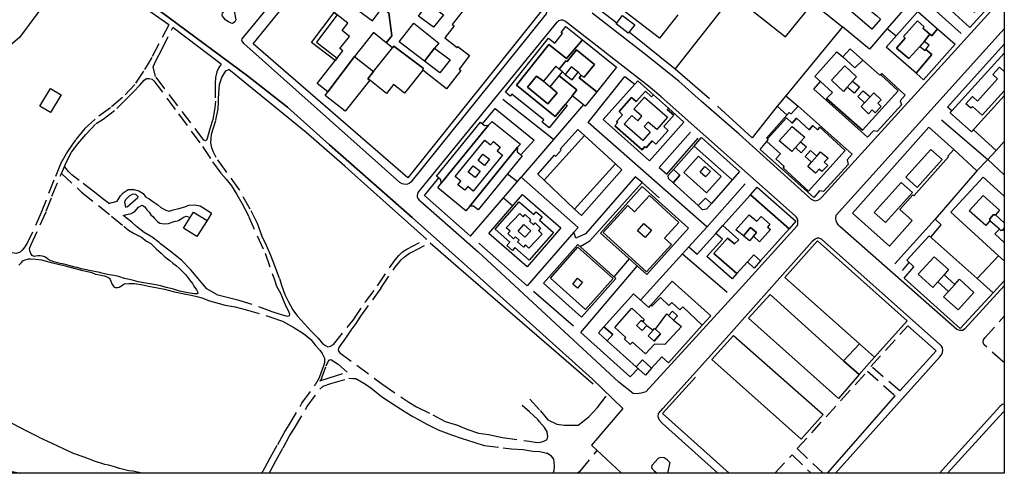
# Model space of a CAD drawing. Units: inches. Extents: x 440 to 1660, y 606 to 1602.
# Drawn here: x 1225 to 1660, y 606 to 807 of the extents above; entities that cross this region are included whole.
import ezdxf

# ---------------------------------------------------------------- set-up
doc = ezdxf.new("R2010")
doc.units = ezdxf.units.IN
doc.header["$MEASUREMENT"] = 0
doc.linetypes.add('NASCOSTA', pattern=[9.525, 6.35, -3.175])
for name, color, linetype in [('050111', 164, 'Continuous'), ('050201', 32, 'NASCOSTA'), ('050202', 32, 'NASCOSTA'), ('050204', 32, 'NASCOSTA'), ('050401', 5, 'Continuous'), ('050402', 8, 'NASCOSTA'), ('050407', 8, 'NASCOSTA'), ('060101', 1, 'Continuous'), ('060112', 8, 'Continuous'), ('060504', 1, 'Continuous'), ('060801', 8, 'Continuous'), ('060803', 8, 'Continuous'), ('060806', 242, 'Continuous'), ('060912', 1, 'Continuous')]:
    doc.layers.add(name, color=color, linetype=linetype)

msp = doc.modelspace()

# ---------------------------------------------------------------- linework, layer by layer
msp.add_lwpolyline([(439.56, 1598.24), (1660.29, 1598.24), (1660.29, 605.78), (439.56, 605.78)], close=True)
at = {"layer": '050111'}
for points in [[(1158.81, 903.92), (1245.03, 841.2), (1290.99, 807.48), (1325.66, 781.86), (1343.23, 767.94), (1361.92, 751.27), (1398.36, 719.11), (1428.33, 692.38)], [(1393.03, 734.53), (1324.06, 796.17), (1323.69, 796.54), (1323.29, 797.16), (1323.17, 797.64), (1323.27, 798.25), (1381.16, 868.64), (1381.81, 869.3), (1382.47, 869.62), (1383.21, 869.85), (1384.77, 869.41), (1456.54, 813.93), (1457.06, 813.41), (1457.59, 812.52), (1457.91, 811.53), (1458.01, 810.32), (1457.64, 809.28), (1397.87, 734.69), (1397.09, 734.16), (1396.36, 733.78), (1395.45, 733.64), (1393.98, 734.03), (1393.03, 734.53)], [(1660.29, 817.05), (1579.45, 727.88), (1578.78, 727.24), (1577.71, 726.58), (1576.69, 726.35), (1575.07, 727.1), (1543, 755.93), (1526.26, 770.63), (1516.37, 779.51), (1501.02, 791.63), (1478.08, 809.6)], [(1544.58, 688.67), (1568.56, 715.18), (1568.94, 715.89), (1569.04, 716.73), (1569.05, 717.77), (1568.75, 718.72), (1568.28, 719.4), (1567.8, 719.86), (1508.6, 772.58), (1506.43, 774.33), (1502.96, 777.17), (1466.21, 805.89), (1465.09, 806.51), (1464.3, 806.49), (1463.73, 806.36), (1463.13, 806.1), (1462.63, 805.8), (1462.35, 805.51), (1400.98, 730.19), (1400.57, 728.81), (1400.65, 728.23), (1400.98, 727.5), (1401.46, 726.78), (1401.92, 726.42), (1427.64, 703.92)], [(1642.77, 669.73), (1641.93, 669.09), (1641.26, 669.02), (1640.64, 669.01), (1639.37, 669.49), (1587.56, 715.15), (1587.03, 715.64), (1586.33, 716.58), (1585.89, 717.56), (1585.79, 718.44), (1585.98, 720.07), (1660.29, 802.6)], [(1631.95, 657.55), (1632.61, 658.49), (1633.03, 659.28), (1633.09, 660.35), (1632.92, 661.42), (1632.49, 662.12), (1631.85, 662.76), (1579.42, 709.49), (1578.2, 709.91), (1577.49, 709.85), (1576.72, 709.44), (1575.37, 708.39), (1536.08, 664.26)], [(1428.33, 692.38), (1478.18, 647.55), (1491.54, 634.42), (1477.71, 618.25), (1490.97, 605.78)], [(1660.29, 688.84), (1642.77, 669.73)]]:
    msp.add_lwpolyline(points, dxfattribs=at)
at = {"layer": '050201'}
for points in [[(1361.11, 661.81), (1362.29, 662.04), (1363.66, 662.86), (1372.27, 673.61), (1377.8, 681.7), (1383.08, 688.88)], [(1384.6, 687.82), (1375.63, 675.44), (1373.45, 672.11), (1371.29, 669.14), (1368.97, 665.64), (1366.29, 661.88), (1365.99, 661.46), (1365.86, 660.93), (1365.76, 660.59), (1365.86, 660.03), (1366.35, 659.3), (1385.47, 645.05), (1396.89, 637.33), (1400.37, 635.27), (1407.63, 631.67), (1413.04, 628.78), (1418.43, 627.05), (1422.59, 625.28), (1427.72, 623.63), (1432.15, 623.03), (1438.37, 621.62), (1450.13, 620.02), (1452.79, 619.59), (1454.71, 619.47), (1456.71, 620.07), (1458.11, 620.8), (1458.44, 622.13), (1458.08, 624.16), (1456.93, 626.12), (1454.71, 628.61), (1453.95, 629.64), (1452.3, 631.23), (1450.36, 633), (1447.01, 635.77)], [(1359.61, 656.82), (1359.64, 654.64), (1358.97, 652.56), (1358.21, 650.51), (1357.36, 648.08), (1355.53, 644.92)], [(1358.07, 646.96), (1360.46, 653.43), (1361.52, 655.9), (1362.42, 656.26), (1365.7, 654.11), (1369.65, 650.52)], [(1357.6, 646.81), (1361.67, 648.14), (1369.65, 650.52)], [(1332.02, 605.78), (1333.32, 608.19), (1335.66, 612.66), (1338.96, 618.49), (1341.85, 623.73), (1344, 627.27), (1349.71, 636.83), (1355.53, 644.92)], [(1335.17, 605.78), (1335.76, 606.89), (1338.09, 611.33), (1341.37, 617.14), (1344.24, 622.34), (1346.37, 625.84), (1352.03, 635.31), (1357.62, 643.07), (1359.03, 644.36), (1362.5, 645.5), (1370.44, 647.86)], [(1370.44, 647.86), (1372.13, 647.83), (1373.54, 647.74), (1377.03, 645.7), (1379.59, 644.03), (1382.4, 641.9), (1384.91, 639.87), (1388.63, 637.31), (1391.64, 635.38), (1395.28, 632.97), (1398.71, 630.96), (1400.88, 629.79), (1404.89, 627.61), (1409.92, 625.07), (1415.82, 622.81), (1420.15, 621.29), (1425.73, 619.52), (1430.29, 618.15), (1438.68, 617.02), (1442.38, 616.58), (1447.48, 616.34), (1451.86, 615.65), (1454.87, 615.43), (1457.95, 614.72)], [(1450.52, 638.56), (1455.02, 633.57), (1458.49, 629.48), (1462.45, 627.56), (1465.62, 627.12), (1471.78, 627.18), (1476.51, 630.79), (1480.44, 634.94), (1484.92, 640.92)], [(1460.67, 605.78), (1461.18, 606.93), (1461.38, 609.17), (1461.09, 612.03), (1459.98, 613.43), (1457.95, 614.72)], [(1471.27, 605.78), (1472.81, 606.9), (1480.22, 615.88)]]:
    msp.add_lwpolyline(points, dxfattribs=at)
at = {"layer": '050202'}
for points in [[(1264.51, 725.42), (1263.8, 725.7), (1261.83, 727.14), (1257.94, 730.29), (1251.16, 735.49), (1247.93, 738.03), (1246.47, 739.39), (1244.63, 741.64)], [(1243.3, 738.6), (1252.25, 730.34), (1265.49, 719.71), (1270.87, 715.29), (1272.94, 713.42), (1275.24, 712.2), (1278.72, 710.33), (1280.96, 708.57), (1282.91, 707.51), (1285.4, 705.04), (1287.37, 703.28), (1288.81, 701.92), (1290.28, 700.79), (1291.28, 700.06), (1292.62, 698.9), (1294.19, 697.63), (1295.48, 696.48), (1298.25, 693.85), (1300.01, 691.5), (1301.28, 689.82), (1301.92, 688.7), (1303.02, 687.08), (1303.66, 685.91), (1303.75, 685.61), (1303.3, 685.32), (1302.15, 685.31), (1299.21, 685.78), (1295.49, 686.49), (1292.84, 687.28), (1289.73, 688.1), (1287.21, 688.8), (1285.1, 689.25), (1282.47, 689.75), (1279.79, 690.14), (1277.25, 690.65), (1275.13, 691.22), (1273.37, 691.59), (1271.21, 692.09), (1268.75, 692.89), (1266.44, 693.44), (1264.5, 693.66), (1262.95, 693.93), (1261.14, 694.49), (1260.34, 694.65), (1255.64, 695.53), (1254.59, 695.91), (1252.05, 696.36), (1250.3, 696.86), (1249.31, 697.14), (1246.6, 697.83), (1244.54, 698.36), (1242.73, 698.74), (1241.52, 698.98), (1239.95, 699.48), (1238.78, 699.91), (1238.01, 700.18), (1237.1, 700.83), (1236.26, 701.49), (1234.92, 701.99), (1233.92, 702.06), (1232.92, 702.03), (1231.99, 701.92), (1231.24, 701.87), (1230.42, 702.25), (1229.82, 703.19), (1229.3, 704.28), (1229.27, 705.23), (1229.55, 706.07), (1229.98, 707.11)], [(1311.49, 685.23), (1307.59, 687.44), (1305.93, 689.53), (1302.93, 693.11), (1300.58, 695.9), (1296.38, 700.14), (1291.42, 704.13), (1287.09, 707.36), (1286.55, 708.03), (1283.39, 710.39), (1279.87, 712.46), (1276.59, 715.03), (1274.4, 717), (1270.58, 720)], [(1228.39, 707.99), (1227.17, 706.14), (1226, 704.61), (1225.05, 703.71), (1223.35, 703.17), (1220.55, 703.52), (1217.57, 704.33), (1214.34, 705.41), (1212.16, 706.56), (1210.51, 708.2), (1208.54, 709.51), (1207.17, 710.15), (1204.61, 710.45), (1202.6, 711.02), (1199.53, 712.31)], [(1224.52, 697.96), (1225.63, 699.14)], [(1225.63, 699.14), (1226.33, 699.86), (1226.84, 700.17), (1227.8, 700.47), (1228.74, 700.78), (1229.67, 700.74), (1231.9, 700.67), (1234.52, 700.33), (1238.83, 699.09), (1242.51, 698.25), (1243.89, 697.99), (1245.99, 697.44), (1248.76, 696.67), (1252.21, 695.78), (1256.78, 694.67), (1258.4, 694.03), (1259.36, 693.77), (1260.68, 693.55), (1262.23, 693.25), (1263.17, 692.93), (1264.64, 692.14), (1265.13, 690.85), (1265.59, 689.71), (1266.44, 688.38), (1267.11, 688.11), (1268.2, 688.12), (1268.86, 688.17), (1270.35, 689.12), (1271.08, 689.77), (1273.18, 689.83), (1275.59, 689.8), (1279.31, 689.32), (1281.78, 688.69), (1285.76, 687.89), (1288.85, 687.35), (1293.38, 686.23), (1297.58, 685.34), (1300.67, 684.65), (1303.22, 684.05), (1305.41, 683.52), (1308.85, 682.24), (1310.48, 681.78), (1315.71, 680.27), (1320.09, 679.45), (1324.65, 678.39), (1335.92, 674.94), (1341.06, 673.14), (1346.17, 670.43), (1350.4, 667.64), (1353.6, 665), (1355.62, 662.44), (1357.63, 660.26), (1358.6, 658.81), (1359.61, 656.82)], [(1337.57, 691.5), (1338.5, 688.69), (1340.23, 685.62), (1341.65, 681.87), (1342.87, 679.2), (1343.6, 677.95), (1344.13, 676.42), (1344.09, 675.48), (1343.26, 675.29), (1340.63, 676.01), (1336.59, 677.36), (1326.15, 681.05), (1321.98, 682.25), (1316.08, 683.83), (1312.53, 684.66), (1311.49, 685.23)], [(1339.74, 692.01), (1340.86, 688.73), (1342.19, 684.94), (1343.8, 681.67), (1345.69, 678.19), (1347.71, 675.39), (1351.01, 671.88), (1353.68, 668.92), (1356.89, 665.61), (1358.85, 663.28), (1360.1, 662.33), (1361.11, 661.81)]]:
    msp.add_lwpolyline(points, dxfattribs=at)
at = {"layer": '050204'}
msp.add_lwpolyline([(1279.01, 605.78), (1277.76, 606.12), (1274.86, 606.79), (1273.15, 606.87), (1269.04, 607.95), (1266.29, 608.77), (1264.16, 609.34), (1262.45, 609.68), (1257.95, 611.14), (1253.41, 612.92), (1248.69, 614.6), (1244.18, 616.56), (1239.25, 618.92), (1233.36, 621.78), (1227.77, 624.65), (1225.24, 625.95), (1221.52, 627.78), (1217.58, 629.42), (1213.89, 631.04), (1206.96, 634.71), (1202.89, 636.5), (1199.33, 637.83), (1196.99, 638.57), (1194.78, 638.93)], dxfattribs=at)
at = {"layer": '050401'}
for points in [[(1428.33, 692.38), (1398.36, 719.11), (1361.92, 751.27), (1343.23, 767.94), (1325.66, 781.86), (1290.99, 807.48), (1245.03, 841.2), (1158.81, 903.92)], [(1393.03, 734.53), (1324.06, 796.17), (1323.69, 796.54), (1323.29, 797.16), (1323.17, 797.64), (1323.27, 798.25), (1381.16, 868.64), (1381.81, 869.3), (1382.47, 869.62), (1383.21, 869.85), (1384.77, 869.41), (1456.54, 813.93), (1457.06, 813.41), (1457.59, 812.52), (1457.91, 811.53), (1458.01, 810.32), (1457.64, 809.28), (1397.87, 734.69), (1397.09, 734.16), (1396.36, 733.78), (1395.45, 733.64), (1393.98, 734.03), (1393.03, 734.53)], [(1290.76, 804.43), (1250.14, 832.98), (1249.61, 832.37)], [(1660.29, 817.05), (1579.45, 727.88), (1578.78, 727.24), (1577.71, 726.58), (1576.69, 726.35), (1575.07, 727.1), (1543, 755.93), (1526.26, 770.63), (1516.37, 779.51), (1501.02, 791.63), (1478.08, 809.6)], [(1544.58, 688.67), (1568.56, 715.18), (1568.94, 715.89), (1569.04, 716.73), (1569.05, 717.77), (1568.75, 718.72), (1568.28, 719.4), (1567.8, 719.86), (1508.6, 772.58), (1506.43, 774.33), (1502.96, 777.17), (1466.21, 805.89), (1465.09, 806.51), (1464.3, 806.49), (1463.73, 806.36), (1463.13, 806.1), (1462.63, 805.8), (1462.35, 805.51), (1400.98, 730.19), (1400.57, 728.81), (1400.65, 728.23), (1400.98, 727.5), (1401.46, 726.78), (1401.92, 726.42), (1427.64, 703.92)], [(1313.91, 787.03), (1293.39, 802.58), (1292.56, 803.16)], [(1642.77, 669.73), (1641.93, 669.09), (1641.26, 669.02), (1640.64, 669.01), (1639.37, 669.49), (1587.56, 715.15), (1587.03, 715.64), (1586.33, 716.58), (1585.89, 717.56), (1585.79, 718.44), (1585.98, 720.07), (1660.29, 802.6)], [(1404.7, 709.54), (1374.56, 736.53), (1368.66, 741.74), (1351.52, 756.7), (1317.43, 784.62)], [(1631.95, 657.55), (1632.61, 658.49), (1633.03, 659.28), (1633.09, 660.35), (1632.92, 661.42), (1632.49, 662.12), (1631.85, 662.76), (1579.42, 709.49), (1578.2, 709.91), (1577.49, 709.85), (1576.72, 709.44), (1575.37, 708.39), (1536.08, 664.26)], [(1427.64, 703.92), (1489.84, 646.16)], [(1544.58, 688.67), (1501.83, 641.82), (1499.77, 641.23), (1497.89, 640.93), (1496.21, 641.2), (1489.84, 646.16)], [(1660.29, 688.84), (1642.77, 669.73)], [(1617.57, 671.1), (1630.1, 660.04), (1614.05, 642.33)], [(1508.95, 627.96), (1507.77, 629.32), (1507.19, 630.73), (1507.43, 632.21), (1509.28, 634.45), (1536.08, 664.26)], [(1631.95, 657.55), (1585.62, 605.78)], [(1611.97, 640.22), (1581.92, 605.78)], [(1660.29, 636.42), (1659.36, 636.29), (1658.35, 635.38), (1631.61, 605.78)], [(1660.29, 632.52), (1659.85, 632.89), (1635.12, 605.78)], [(1508.95, 627.96), (1533.58, 605.78)]]:
    msp.add_lwpolyline(points, dxfattribs=at)
at = {"layer": '050402'}
for points in [[(1314.51, 809.62), (1367.5, 874.59), (1368.11, 874.98), (1368.63, 875.14), (1369.43, 875.03), (1369.84, 874.75), (1372.68, 872.38), (1372.85, 871.71), (1372.66, 871.3), (1369.73, 866.89), (1367.56, 871.1), (1319.36, 812.08), (1320.46, 806.64), (1319.95, 805.75), (1319.48, 805.33), (1318.95, 805.06), (1318.34, 805.09), (1317.2, 805.72), (1316.03, 806.52), (1315.09, 807.49), (1314.57, 808.25), (1314.43, 808.74), (1314.51, 809.62)], [(1651.44, 662.64), (1651.23, 662.77), (1651.01, 663.83), (1651.12, 664.97), (1651.65, 665.83), (1660.29, 675.32)], [(1660.29, 671.33), (1660.24, 670.69), (1660.29, 670.66)], [(1660.29, 654.93), (1659.71, 655.25), (1651.44, 662.64)], [(1512.37, 610.59), (1511.2, 611.78), (1509.92, 612.64), (1508.41, 612.8), (1507.3, 612.48), (1504.49, 609.22), (1504.33, 608.22), (1505.49, 606.85), (1506.79, 605.78)], [(1512.37, 610.59), (1511.37, 605.78)]]:
    msp.add_lwpolyline(points, dxfattribs=at)
at = {"layer": '050407'}
for points in [[(1290.77, 804.42), (1283.29, 789.99), (1279.56, 783.85), (1275.82, 778.04), (1270.3, 772.23), (1264.97, 767.7), (1258.25, 762.69), (1253.74, 758.47), (1249.52, 753.5), (1245.99, 748.23), (1243.05, 743.08), (1240.01, 735.59), (1234.39, 721.34), (1228.39, 707.99)], [(1313.91, 787.03), (1313, 785.49), (1312.11, 783.58), (1311.48, 781.1), (1311.24, 778.49), (1311.41, 770.6), (1311.15, 767.59), (1310.21, 762.42), (1309.02, 758.29), (1307.79, 754.05), (1307.47, 753.29), (1307, 753.05), (1306.35, 753.37), (1284.87, 781.56), (1283.88, 785.87), (1285.2, 788.82), (1287.73, 793.53), (1292.54, 803.18)], [(1339.74, 692.01), (1337.71, 697.67), (1335.88, 702.25), (1334.05, 706.66), (1332.08, 710.73), (1329.98, 716.37), (1326.85, 722.71), (1322.04, 731.32), (1316.21, 739.47), (1311.76, 745.6), (1310.52, 748.03), (1309.81, 749.89), (1309.38, 752.09), (1309.72, 755.98), (1311.68, 762.15), (1312.71, 767.16), (1312.84, 770.3), (1312.83, 771.99), (1313.19, 778.03), (1314.22, 781.04), (1316.08, 783.97), (1317.43, 784.62)], [(1229.98, 707.11), (1236.65, 721.9), (1239.13, 728.51), (1243.3, 738.6), (1245.57, 743.79), (1247.79, 747.98), (1250.57, 751.69), (1254.06, 755.78), (1258.7, 760.65), (1261.73, 762.63), (1267.82, 767.32), (1271.12, 770.62), (1275.15, 774.69), (1277.94, 777.67), (1279.9, 779.87), (1280.98, 780.6), (1282.12, 780.61), (1283.42, 780.28), (1284.18, 779.62), (1295.09, 764.98), (1305.74, 750.53), (1310.09, 743.77), (1313.94, 738.6), (1316.18, 736.01), (1318.57, 733.04), (1320.9, 729.28), (1323.05, 725.39), (1326.04, 719.73), (1333.38, 703.21), (1337.57, 691.5)], [(1264.21, 725.34), (1267.94, 726.29), (1269.49, 728.67), (1270.59, 730.02), (1272.81, 731.47), (1275.4, 731.54), (1277.54, 730.93), (1279.5, 729.63), (1280.47, 728.26), (1282.14, 727.29), (1284.19, 725.91), (1285.95, 724.64), (1287.33, 723.48), (1289.47, 722.31), (1290.98, 721.95), (1292.71, 722.45), (1295.24, 723.08), (1297.97, 723.83), (1299.61, 724.54), (1302.23, 724.67), (1304.66, 724.18), (1308.68, 721.71), (1309.69, 720.99), (1307.71, 717.74)], [(1272.38, 723.73), (1277.37, 728.15), (1276.27, 729.25), (1274.85, 729.38), (1273.27, 728.47), (1271.59, 726.9), (1271.16, 725.81), (1271.51, 724.37), (1271.7, 723.43)], [(1270.58, 720), (1272.28, 720.41), (1274.16, 720.83), (1275.59, 721.65), (1276.55, 722.61), (1277.48, 723.68), (1278.97, 724.56), (1280.19, 723.85), (1281.06, 722.5), (1282.11, 721.37), (1282.81, 720.26), (1283.68, 719.54), (1284.58, 718.46), (1285.75, 717.3), (1286.88, 716.53), (1288.72, 716.26), (1290.63, 716.44), (1293.15, 717.25), (1295.15, 717.75), (1296.23, 718.42), (1297.63, 719.39), (1298.6, 719.64), (1300.17, 719.03)], [(1272.38, 723.73), (1271.66, 723.64)], [(1383.08, 688.88), (1390.86, 700.31), (1392.49, 702.25), (1394.18, 703.85), (1396.12, 704.99), (1404.7, 709.54)], [(1384.6, 687.82), (1390.82, 696.94), (1392.4, 698.92), (1393.58, 700.36), (1394.93, 701.47), (1396.13, 702.4), (1397.25, 703.24), (1398.24, 703.76), (1406.44, 707.89)], [(1614.05, 642.33), (1601.31, 653.11), (1617.57, 671.1)], [(1568.73, 616.71), (1599.77, 651.04), (1611.97, 640.22)], [(1558.84, 605.78), (1566.47, 614.02), (1574.93, 605.78)], [(1568.73, 616.71), (1580.13, 605.78)]]:
    msp.add_lwpolyline(points, dxfattribs=at)
at = {"layer": '060101'}
for points in [[(1372.03, 812.64), (1380.9, 806.15), (1385.14, 811.96), (1388.05, 809.77), (1389.42, 799.58), (1386.96, 796.5), (1381.37, 800.97), (1372.95, 790.44), (1361.16, 774.74), (1356.4, 778.49), (1367.79, 792.91), (1366.5, 793.93), (1370.74, 799.3), (1367.48, 801.88), (1370.02, 805.1), (1357.19, 815.23), (1361.25, 820.37), (1363.28, 818.84), (1371.39, 829.01), (1374.26, 826.74), (1373.87, 826.03), (1378.96, 822.11), (1372.03, 812.64)], [(1634.76, 820.83), (1647.05, 810.05), (1653.2, 817.04), (1648.23, 821.28), (1648.65, 821.79), (1656.1, 815.32), (1645.07, 803.24), (1628.82, 818.09), (1639.48, 829.75), (1646.41, 823.74), (1645.93, 823.24), (1640.83, 827.73), (1634.76, 820.83)], [(1590.72, 819.77), (1596.44, 814.93), (1596.71, 815.19), (1598.81, 813.4), (1600.17, 812.23), (1599.81, 811.77), (1603.86, 808.36), (1605.54, 806.95), (1601.64, 802.47), (1585.1, 816.88), (1588.93, 821.28), (1590.72, 819.77)], [(1515.88, 808.89), (1507.82, 798.42), (1483.23, 817.53)], [(1421, 810.71), (1416.16, 804.6), (1417, 803.94), (1412.89, 798.71), (1418.36, 794.41), (1418.69, 794.83), (1423.85, 790.76), (1419.17, 784.83), (1419.97, 784.19), (1413.59, 776.07), (1403.1, 784.32), (1403.25, 785.17), (1390.3, 794.92), (1389.75, 794.27), (1386.96, 796.5), (1389.42, 799.58), (1388.05, 809.77)], [(1405.48, 813.96), (1412.23, 808.84), (1407.88, 803.36), (1401.26, 808.27), (1405.48, 813.96)], [(1405.48, 813.96), (1412.23, 808.84), (1407.88, 803.36), (1401.26, 808.27), (1405.48, 813.96)], [(1618.07, 789.45), (1622.98, 794.77), (1625.25, 793), (1625.59, 793.43), (1628.18, 791.26), (1621.25, 782.96), (1608.11, 794.52), (1622.04, 810.33), (1630.8, 802.62), (1628.19, 799.57), (1627.39, 800.23), (1624.26, 802.9), (1624.88, 803.51), (1621.89, 806.15), (1615.64, 799.24), (1616.51, 798.54), (1612.57, 794.12), (1618.07, 789.45)], [(1488.64, 804.8), (1491.47, 808.53), (1496.83, 804.47), (1494, 800.73), (1488.64, 804.8)], [(1615.64, 799.24), (1621.89, 806.15), (1624.88, 803.51), (1624.26, 802.9), (1627.39, 800.23), (1624.84, 797.08), (1622.98, 794.77), (1618.07, 789.45), (1612.57, 794.12), (1616.51, 798.54), (1615.64, 799.24)], [(1403.84, 788.32), (1392.7, 796.94), (1399.2, 805.08), (1410.21, 796.3), (1408.38, 794.01), (1408.38, 794.01), (1403.84, 788.32)], [(1466.43, 803.62), (1473.7, 797.81), (1466.65, 789.44), (1458.94, 795.64), (1444.57, 777.67), (1461.69, 763.87), (1466.22, 769.3), (1467, 768.67), (1459.08, 758.77), (1455.92, 761.3), (1456.72, 762.3), (1442.47, 773.68), (1441.82, 772.86), (1439.66, 774.58), (1458.77, 798.51), (1461.48, 796.34), (1464.85, 800.57), (1464.33, 800.99), (1466.43, 803.62)], [(1628.19, 799.57), (1630.8, 802.62), (1638.49, 795.85), (1624.56, 780.04), (1621.25, 782.96), (1628.18, 791.26), (1625.59, 793.43), (1627.07, 795.33), (1624.84, 797.08), (1627.39, 800.23), (1628.19, 799.57)], [(1473.7, 797.81), (1488.86, 785.7), (1480.11, 774.75), (1472.32, 780.98), (1473.1, 782.03), (1474.44, 781.2), (1479.04, 786.82), (1471.07, 793.36), (1466.91, 788.13), (1466.44, 788.47), (1463.45, 784.78), (1461.96, 786.03), (1456.44, 779.4), (1453.41, 781.73), (1449.48, 776.82), (1458.45, 769.37), (1462.58, 774.31), (1459.4, 776.94), (1463.42, 781.76), (1471.25, 775.58), (1469.19, 773.02), (1466.22, 769.3), (1461.69, 763.87), (1444.57, 777.67), (1458.94, 795.64), (1466.65, 789.44), (1473.7, 797.81)], [(1390.3, 794.92), (1403.25, 785.17), (1403.1, 784.32), (1395.05, 774.13), (1390.2, 777.95), (1387.11, 774.02), (1379.7, 779.85), (1378.88, 780.46), (1381.34, 783.74), (1389.75, 794.27), (1390.3, 794.92)], [(1408.38, 794.01), (1415.17, 788.94), (1410.62, 783.07), (1403.84, 788.32), (1408.38, 794.01)], [(1408.38, 794.01), (1415.17, 788.94), (1410.62, 783.07), (1403.84, 788.32), (1408.38, 794.01)], [(1471.07, 793.36), (1479.04, 786.82), (1474.44, 781.2), (1473.1, 782.03), (1471.84, 783.37), (1468.73, 785.75), (1466.13, 782.36), (1464.92, 783.56), (1463.45, 784.78), (1466.44, 788.47), (1466.91, 788.13), (1471.07, 793.36)], [(1592.19, 793.78), (1597.73, 788.82), (1594.24, 785.34), (1588.87, 790.17), (1592.19, 793.78)], [(1635.18, 768.01), (1660.29, 795.78)], [(1372.95, 790.44), (1381.34, 783.74), (1378.88, 780.46), (1379.7, 779.85), (1368.87, 766.11), (1359.91, 773.16), (1361.16, 774.74), (1372.95, 790.44)], [(1576.48, 781.5), (1586.26, 792.43), (1588.87, 790.17), (1594.24, 785.34), (1597.73, 788.82), (1605.19, 782.12), (1605.48, 782.38), (1613.35, 775.14), (1597.55, 757.81), (1581.72, 771.81), (1584.35, 774.5), (1579.02, 779.23), (1576.48, 781.5)], [(1660.29, 791.85), (1637.15, 766.24), (1635.18, 768.01)], [(1637.15, 766.24), (1660.29, 791.85)], [(1583.83, 779.91), (1589.73, 786.24), (1594.97, 781.35), (1593.21, 779.48), (1590.84, 776.76), (1589.15, 774.94), (1583.83, 779.91)], [(1583.83, 779.91), (1589.73, 786.24), (1594.97, 781.35), (1593.21, 779.48), (1590.84, 776.76), (1589.15, 774.94), (1583.83, 779.91)], [(1648.48, 770.64), (1657.32, 780.42), (1655.17, 782.37), (1658.13, 785.64), (1660.25, 783.71), (1660.29, 783.75)], [(1648.48, 770.64), (1657.32, 780.42), (1655.17, 782.37), (1658.13, 785.64), (1660.25, 783.71), (1660.29, 783.75)], [(1456.44, 779.4), (1459.4, 776.94), (1462.58, 774.31), (1458.45, 769.37), (1449.48, 776.82), (1453.41, 781.73), (1456.44, 779.4)], [(1472.32, 780.98), (1480.11, 774.75), (1475.01, 768.37), (1469.19, 773.02), (1471.25, 775.58), (1463.42, 781.76), (1464.92, 783.56), (1466.13, 782.36), (1469.24, 779.98), (1471.84, 783.37), (1473.1, 782.03), (1472.32, 780.98)], [(1482.95, 762.46), (1498.23, 779.57), (1505.11, 773.42), (1504.31, 772.52), (1501.57, 774.96), (1497.5, 770.39), (1495.47, 772.2), (1489.92, 765.95), (1491.51, 764.54), (1488.85, 761.55), (1489.37, 761.08), (1488.12, 759.66), (1500.1, 749.1), (1501.32, 750.48), (1501.88, 749.98), (1504.54, 753), (1506.26, 751.48), (1511.65, 757.61), (1509.71, 759.32), (1514.13, 764.35), (1511.26, 766.87), (1511.79, 767.46), (1518.64, 761.33), (1503.37, 744.24), (1482.95, 762.46)], [(1597.55, 757.81), (1613.35, 775.14), (1605.48, 782.38), (1606.06, 782.91), (1616.48, 773.2), (1614.17, 770.78), (1614.77, 768.95), (1604.13, 757.15), (1602.49, 757.48), (1599.86, 754.62), (1576.11, 775.91), (1579.02, 779.23), (1584.35, 774.5), (1581.72, 771.81), (1597.55, 757.81)], [(1590.84, 776.76), (1593.21, 779.48), (1596.23, 776.87), (1593.87, 774.14), (1590.84, 776.76)], [(1598.53, 769.84), (1595.52, 772.6), (1597.92, 775.23), (1600.93, 772.46), (1598.53, 769.84)], [(1660.29, 775.14), (1650.5, 764.33), (1646.16, 768.26), (1645.47, 767.5), (1643.35, 769.42), (1646.27, 772.64), (1648.48, 770.64)], [(1660.29, 775.14), (1650.5, 764.33), (1646.16, 768.26), (1645.47, 767.5), (1643.35, 769.42), (1646.27, 772.64), (1648.48, 770.64)], [(1505.11, 773.42), (1511.79, 767.46), (1511.26, 766.87), (1514.13, 764.35), (1509.71, 759.32), (1511.65, 757.61), (1506.26, 751.48), (1504.54, 753), (1501.88, 749.98), (1501.32, 750.48), (1500.1, 749.1), (1488.12, 759.66), (1489.37, 761.08), (1488.85, 761.55), (1491.51, 764.54), (1489.92, 765.95), (1495.47, 772.2), (1497.5, 770.39), (1501.57, 774.96), (1504.31, 772.52), (1505.11, 773.42)], [(1501.15, 772.4), (1511.35, 763.45), (1506.56, 757.99), (1502.74, 761.34), (1500.98, 759.33), (1503.74, 756.9), (1500.46, 753.17), (1492.22, 760.4), (1495.57, 764.23), (1498.23, 761.9), (1500.02, 763.94), (1496.47, 767.05), (1501.15, 772.4)], [(1501.15, 772.4), (1511.35, 763.45), (1506.56, 757.99), (1502.74, 761.34), (1500.98, 759.33), (1503.74, 756.9), (1500.46, 753.17), (1492.22, 760.4), (1495.57, 764.23), (1498.23, 761.9), (1500.02, 763.94), (1496.47, 767.05), (1501.15, 772.4)], [(1600.93, 772.46), (1602.65, 774.34), (1605.88, 771.24), (1604.35, 769.65), (1605.84, 768.23), (1603.19, 765.46), (1601.91, 766.7), (1600.26, 764.98), (1596.92, 768.17), (1598.53, 769.84), (1600.93, 772.46)], [(1600.93, 772.46), (1602.65, 774.34), (1605.88, 771.24), (1604.35, 769.65), (1605.84, 768.23), (1603.19, 765.46), (1601.91, 766.7), (1600.26, 764.98), (1596.92, 768.17), (1598.53, 769.84), (1600.93, 772.46)], [(1660.29, 772.93), (1645.8, 756.94), (1636.41, 765.43), (1637.15, 766.24)], [(1555.21, 752.75), (1561.34, 747.24), (1559.3, 744.99), (1563, 741.64), (1562.43, 741.02), (1573.75, 730.8), (1589.98, 748.78), (1578.67, 759.02), (1577.7, 757.94), (1575.66, 759.8), (1573.97, 757.94), (1568.35, 763.03), (1566.44, 760.92), (1563.9, 763.22), (1555.56, 753.85), (1555.15, 754.19), (1565.22, 765.58), (1565.98, 764.94), (1569.14, 768.42), (1592.99, 747.08), (1590.73, 744.59), (1591.18, 742.51), (1580.39, 730.62), (1578.62, 730.91), (1576.04, 727.99), (1552.27, 749.19), (1555.21, 752.75)], [(1568.35, 763.03), (1573.97, 757.94), (1575.66, 759.8), (1577.7, 757.94), (1578.67, 759.02), (1589.98, 748.78), (1573.75, 730.8), (1562.43, 741.02), (1563, 741.64), (1559.3, 744.99), (1561.34, 747.24), (1555.21, 752.75), (1555.89, 753.58), (1555.56, 753.85), (1563.9, 763.22), (1566.44, 760.92), (1568.35, 763.03)], [(1409.24, 737.38), (1428.6, 761.35), (1430.37, 759.89), (1432.23, 759.95), (1411.29, 734.21), (1411.13, 735.78), (1409.24, 737.38)], [(1433.85, 761.54), (1446.38, 751.62), (1445, 750.16), (1423.9, 724.08), (1422.19, 722.03), (1409.8, 732.17), (1411.29, 734.21), (1432.23, 759.95), (1433.85, 761.54)], [(1461.34, 746.72), (1461.95, 746.18), (1464.36, 748.95), (1463.89, 749.35), (1471.69, 758.03), (1474.62, 755.36), (1456.84, 735.54), (1454, 738.24), (1461.34, 746.72)], [(1560.8, 753.07), (1566.53, 759.39), (1572.03, 754.69), (1570.21, 752.63), (1567.88, 750.03), (1566.27, 748.35), (1560.8, 753.07)], [(1560.8, 753.07), (1566.53, 759.39), (1572.03, 754.69), (1570.21, 752.63), (1567.88, 750.03), (1566.27, 748.35), (1560.8, 753.07)], [(1593.16, 720.97), (1626.89, 759.02), (1637.92, 749.24), (1635.27, 746.25), (1635.55, 746), (1620.33, 728.67), (1619.78, 729.15), (1614.06, 722.66), (1619.6, 717.78), (1609.59, 706.41), (1593.16, 720.97)], [(1474.62, 755.36), (1488.38, 742.8), (1470.26, 722.82), (1456.84, 735.54), (1474.62, 755.36)], [(1526.42, 754.43), (1543.14, 739.41), (1539.92, 735.72), (1523.14, 750.73), (1526.42, 754.43)], [(1430.58, 753.26), (1433.1, 751.21), (1434.34, 752.73), (1437.41, 750.23), (1436.09, 748.6), (1438.43, 746.69), (1425.45, 730.73), (1422.99, 732.74), (1421.7, 731.15), (1418.7, 733.6), (1419.97, 735.16), (1417.47, 737.2), (1430.58, 753.26)], [(1430.58, 753.26), (1433.1, 751.21), (1434.34, 752.73), (1437.41, 750.23), (1436.09, 748.6), (1438.43, 746.69), (1425.45, 730.73), (1422.99, 732.74), (1421.7, 731.15), (1418.7, 733.6), (1419.97, 735.16), (1417.47, 737.2), (1430.58, 753.26)], [(1423.9, 724.08), (1445, 750.16), (1444.92, 748.15), (1447.08, 746.38), (1427.67, 722.4), (1425.52, 724.11), (1423.9, 724.08)], [(1523.14, 750.73), (1539.92, 735.72), (1530.84, 725.33), (1528.11, 727.69), (1524.86, 724.4), (1513.86, 734.49), (1516.81, 737.88), (1513.96, 740.37), (1523.14, 750.73)], [(1570.21, 752.63), (1572.8, 750.31), (1570.47, 747.71), (1567.88, 750.03), (1570.21, 752.63)], [(1616.7, 736.9), (1627.73, 749.22), (1632.74, 744.73), (1621.71, 732.41), (1616.7, 736.9)], [(1616.7, 736.9), (1627.73, 749.22), (1632.74, 744.73), (1621.71, 732.41), (1616.7, 736.9)], [(1430.45, 742.11), (1427.55, 744.37), (1429.74, 747.17), (1432.63, 744.91), (1430.45, 742.11)], [(1525.09, 746.22), (1535.1, 737.21), (1528.62, 730.02), (1518.61, 739.03), (1525.09, 746.22)], [(1525.09, 746.22), (1535.1, 737.21), (1528.62, 730.02), (1518.61, 739.03), (1525.09, 746.22)], [(1572.19, 746.05), (1574.62, 748.8), (1577.44, 746.31), (1574.97, 743.59), (1572.19, 746.05)], [(1577.44, 746.31), (1579.07, 748.1), (1582.35, 745.37), (1580.7, 743.58), (1582.28, 742.12), (1579.67, 739.39), (1578.45, 740.53), (1576.84, 738.76), (1573.44, 741.7), (1574.97, 743.59), (1577.44, 746.31)], [(1577.44, 746.31), (1579.07, 748.1), (1582.35, 745.37), (1580.7, 743.58), (1582.28, 742.12), (1579.67, 739.39), (1578.45, 740.53), (1576.84, 738.76), (1573.44, 741.7), (1574.97, 743.59), (1577.44, 746.31)], [(1426.24, 736.74), (1423.2, 739.16), (1425.42, 741.96), (1428.46, 739.55), (1426.24, 736.74)], [(1470.26, 722.82), (1488.38, 742.8), (1491.22, 740.2), (1473.31, 719.93), (1470.26, 722.82)], [(1511.63, 737.74), (1513.96, 740.37), (1516.81, 737.88), (1513.86, 734.49), (1511.83, 736.36), (1511.63, 737.74)], [(1527.88, 741.63), (1530.3, 739.5), (1528.15, 737.06), (1525.73, 739.19), (1527.88, 741.63)], [(1660.29, 699.86), (1657.74, 702.14), (1636.62, 721.51), (1650.98, 736.99)], [(1650.98, 736.99), (1660.29, 728.46)], [(1500.16, 732.74), (1520.69, 714.39), (1502.24, 693.76), (1481.71, 712.12), (1500.16, 732.74)], [(1551.05, 732.58), (1568.09, 717.41), (1565.11, 714.05), (1548.01, 729.17), (1551.05, 732.58)], [(1602.77, 721.28), (1614.74, 734.55), (1619.7, 730.08), (1607.73, 716.81), (1602.77, 721.28)], [(1602.77, 721.28), (1614.74, 734.55), (1619.7, 730.08), (1607.73, 716.81), (1602.77, 721.28)], [(1432.3, 712.04), (1447.24, 729.2), (1464.19, 714.45), (1449.26, 697.29), (1432.3, 712.04)], [(1493.82, 724.32), (1496.78, 721.62), (1503.32, 728.8), (1516.34, 716.93), (1509.96, 709.94), (1513.08, 707.1), (1502.03, 694.99), (1482.95, 712.41), (1493.82, 724.32)], [(1493.82, 724.32), (1496.78, 721.62), (1503.32, 728.8), (1516.34, 716.93), (1509.96, 709.94), (1513.08, 707.1), (1502.03, 694.99), (1482.95, 712.41), (1493.82, 724.32)], [(1524.86, 724.4), (1528.11, 727.69), (1530.84, 725.33), (1528.55, 722.71), (1526.89, 722.54), (1524.86, 724.4)], [(1535.82, 715.47), (1548.01, 729.17), (1565.11, 714.05), (1552.53, 699.91), (1549.49, 702.57), (1546.66, 699.4), (1542.05, 694.22), (1531.86, 703.2), (1537.91, 709.97), (1540.94, 707.35), (1542.86, 709.21), (1535.82, 715.47)], [(1644.77, 722.01), (1650.98, 728.86), (1658.14, 722.25), (1656.36, 720.28), (1655.43, 720.26), (1653.89, 718.51), (1653.83, 717.55), (1652.07, 715.5), (1644.77, 722.01)], [(1644.77, 722.01), (1650.98, 728.86), (1658.14, 722.25), (1656.36, 720.28), (1655.43, 720.26), (1653.89, 718.51), (1653.83, 717.55), (1652.07, 715.5), (1644.77, 722.01)], [(1435.09, 713.9), (1445.78, 726.03), (1452.22, 720.35), (1453.34, 721.63), (1455.94, 719.35), (1454.72, 717.95), (1460.97, 712.47), (1450.16, 700.22), (1443.89, 705.74), (1442.81, 704.53), (1440.31, 706.73), (1441.59, 708.18), (1435.09, 713.9)], [(1435.09, 713.9), (1445.78, 726.03), (1452.22, 720.35), (1453.34, 721.63), (1455.94, 719.35), (1454.72, 717.95), (1460.97, 712.47), (1450.16, 700.22), (1443.89, 705.74), (1442.81, 704.53), (1440.31, 706.73), (1441.59, 708.18), (1435.09, 713.9)], [(1440.03, 714.53), (1445.98, 720.84), (1447.5, 719.41), (1448.43, 720.4), (1450.88, 718.11), (1450.3, 717.49), (1452.02, 715.87), (1452.78, 716.67), (1455.23, 714.37), (1454.25, 713.32), (1455.93, 711.73), (1450.09, 705.51), (1448.6, 706.92), (1447.61, 705.88), (1445.08, 708.28), (1445.77, 709.01), (1444.15, 710.54), (1443.25, 709.58), (1440.75, 711.94), (1441.71, 712.95), (1440.03, 714.53)], [(1440.03, 714.53), (1445.98, 720.84), (1447.5, 719.41), (1448.43, 720.4), (1450.88, 718.11), (1450.3, 717.49), (1452.02, 715.87), (1452.78, 716.67), (1455.23, 714.37), (1454.25, 713.32), (1455.93, 711.73), (1450.09, 705.51), (1448.6, 706.92), (1447.61, 705.88), (1445.08, 708.28), (1445.77, 709.01), (1444.15, 710.54), (1443.25, 709.58), (1440.75, 711.94), (1441.71, 712.95), (1440.03, 714.53)], [(1550.84, 717.39), (1552.7, 719.5), (1556.67, 716.08), (1555.63, 714.78), (1556.91, 713.78), (1552.09, 708.33), (1549.34, 710.82), (1550.68, 712.4), (1547.99, 714.67), (1544.9, 711), (1541.62, 713.57), (1547.48, 720.25), (1550.84, 717.39)], [(1550.84, 717.39), (1552.7, 719.5), (1556.67, 716.08), (1555.63, 714.78), (1556.91, 713.78), (1552.09, 708.33), (1549.34, 710.82), (1550.68, 712.4), (1547.99, 714.67), (1544.9, 711), (1541.62, 713.57), (1547.48, 720.25), (1550.84, 717.39)], [(1658.76, 713.35), (1658.11, 713.91), (1658.11, 713.91), (1653.83, 717.55), (1653.89, 718.51), (1655.43, 720.26), (1656.36, 720.28), (1660.29, 716.73)], [(1450.86, 713.24), (1448.25, 710.34), (1445.25, 713.05), (1447.86, 715.95), (1450.86, 713.24)], [(1500.83, 716.39), (1504.26, 713.45), (1501.53, 710.26), (1498.1, 713.21), (1500.83, 716.39)], [(1535.82, 715.47), (1542.86, 709.21), (1540.94, 707.35), (1537.91, 709.97), (1531.86, 703.2), (1542.05, 694.22), (1539.95, 691.86), (1528.8, 701.77), (1535.62, 709.44), (1532.74, 712.01), (1535.82, 715.47)], [(1547.59, 708.74), (1544.9, 711), (1547.99, 714.67), (1550.68, 712.4), (1549.34, 710.82), (1549.34, 710.82), (1547.59, 708.74)], [(1660.29, 708.02), (1656.08, 711.78), (1658.11, 713.91), (1658.76, 713.35), (1659.62, 713.46), (1660.29, 714.32)], [(1660.29, 708.02), (1656.08, 711.78), (1658.11, 713.91), (1658.76, 713.35), (1659.62, 713.46), (1660.29, 714.32)], [(1660.29, 714.32), (1659.62, 713.46), (1658.76, 713.35)], [(1648.35, 692.03), (1655.39, 685.77), (1640.79, 669.94), (1615.99, 692.17), (1620.29, 697.23), (1617.15, 700.21), (1627.05, 710.98), (1648.35, 692.03)], [(1456.44, 690.03), (1471.72, 707.12), (1488.55, 692.07), (1473.27, 674.98), (1456.44, 690.03)], [(1471.72, 705.89), (1487.26, 692.05), (1475.09, 678.39), (1459.55, 692.23), (1471.72, 705.89)], [(1471.72, 705.89), (1487.26, 692.05), (1475.09, 678.39), (1459.55, 692.23), (1471.72, 705.89)], [(1577.74, 708.74), (1617.31, 673.38), (1602.83, 657.19), (1596.24, 663.08), (1563.26, 692.55), (1577.74, 708.74)], [(1546.66, 699.4), (1549.49, 702.57), (1552.53, 699.91), (1549.68, 696.71), (1546.66, 699.4)], [(1622.18, 693.94), (1629.21, 701.59), (1635.6, 695.98), (1633.67, 693.65), (1630.92, 690.57), (1628.63, 688.11), (1622.18, 693.94)], [(1622.18, 693.94), (1629.21, 701.59), (1635.6, 695.98), (1633.67, 693.65), (1630.92, 690.57), (1628.63, 688.11), (1622.18, 693.94)], [(1648.35, 692.03), (1657.74, 702.14), (1660.29, 699.86)], [(1633.67, 693.65), (1638.37, 689.44), (1635.62, 686.37), (1630.92, 690.57), (1633.67, 693.65)], [(1471.62, 687.81), (1469.42, 689.56), (1471.54, 692.23), (1473.75, 690.48), (1471.62, 687.81)], [(1513.47, 690.81), (1530.44, 675.58), (1526.7, 671.41), (1518.17, 679.53), (1516.82, 678.12), (1513.27, 681.49), (1511.95, 680.12), (1508.2, 683.67), (1504.49, 679.76), (1503.99, 680.23), (1513.47, 690.81)], [(1640.41, 691.73), (1646.87, 685.91), (1639.92, 678.18), (1633.46, 683.98), (1635.62, 686.37), (1638.37, 689.44), (1640.41, 691.73)], [(1640.41, 691.73), (1646.87, 685.91), (1639.92, 678.18), (1633.46, 683.98), (1635.62, 686.37), (1638.37, 689.44), (1640.41, 691.73)], [(1660.29, 691.08), (1655.39, 685.77), (1648.35, 692.03)], [(1518.17, 679.53), (1526.7, 671.41), (1511.78, 654.78), (1508.85, 657.4), (1504.34, 652.37), (1500.24, 656.07), (1497.48, 652.96), (1484.65, 664.47), (1487.16, 667.3), (1483.23, 670.65), (1496.32, 685.24), (1503.06, 679.2), (1503.99, 680.23), (1504.49, 679.76), (1508.2, 683.67), (1511.95, 680.12), (1513.27, 681.49), (1516.82, 678.12), (1518.17, 679.53)], [(1556.75, 684.94), (1589.24, 655.63), (1596.05, 649.53), (1586.94, 638.88), (1547.1, 674.47), (1556.75, 684.94)], [(1497.7, 671.28), (1500.18, 669.04), (1502.21, 671.28), (1505, 669.16), (1502.85, 666.65), (1505.52, 664.37), (1508.27, 667.58), (1505.97, 669.55), (1511.09, 676.34), (1511.84, 675.63), (1513.93, 673.63), (1517.52, 670.74), (1510.22, 662.82), (1505.54, 662.97), (1501.63, 658.64), (1495.81, 663.84), (1494.89, 662.79), (1492.27, 665.18), (1492.99, 665.95), (1488.01, 670.35), (1495.51, 678.87), (1500.97, 673.85), (1500.37, 672.95), (1499.74, 673.52), (1497.7, 671.28)], [(1497.7, 671.28), (1500.18, 669.04), (1502.21, 671.28), (1505, 669.16), (1502.85, 666.65), (1505.52, 664.37), (1508.27, 667.58), (1505.97, 669.55), (1511.09, 676.34), (1511.84, 675.63), (1513.93, 673.63), (1517.52, 670.74), (1510.22, 662.82), (1505.54, 662.97), (1501.63, 658.64), (1495.81, 663.84), (1494.89, 662.79), (1492.27, 665.18), (1492.99, 665.95), (1488.01, 670.35), (1495.51, 678.87), (1500.97, 673.85), (1500.37, 672.95), (1499.74, 673.52), (1497.7, 671.28)], [(1513.93, 673.63), (1511.84, 675.63), (1513.58, 677.61), (1515.83, 675.53), (1513.93, 673.63)], [(1483.23, 670.65), (1487.16, 667.3), (1484.65, 664.47), (1480.79, 667.93), (1483.23, 670.65)], [(1502.21, 671.28), (1500.18, 669.04), (1497.7, 671.28), (1499.74, 673.52), (1500.37, 672.95), (1500.37, 672.95), (1502.21, 671.28)], [(1505.6, 669.86), (1505.97, 669.55), (1505.97, 669.55), (1508.27, 667.58), (1505.52, 664.37), (1502.85, 666.65), (1505, 669.16), (1505, 669.16), (1505.6, 669.86)], [(1540.57, 666.84), (1580.18, 631.87), (1570.48, 620.89), (1530.89, 656.21), (1540.57, 666.84)], [(1596.24, 663.08), (1602.83, 657.19), (1596.05, 649.53), (1589.24, 655.63), (1596.24, 663.08)], [(1500.24, 656.07), (1504.34, 652.37), (1501.57, 649.29), (1497.48, 652.96), (1500.24, 656.07)], [(1538.57, 605.78), (1509.08, 632.23), (1523.8, 648.34)]]:
    msp.add_lwpolyline(points, dxfattribs=at)
at = {"layer": '060112'}
msp.add_lwpolyline([(1364.38, 788.6), (1353.98, 796.57), (1364, 809.86), (1365.27, 808.86), (1356.1, 796.67), (1365.23, 789.68), (1364.38, 788.6)], dxfattribs=at)
at = {"layer": '060504'}
for points in [[(1233.77, 768.39), (1238.53, 776.21), (1243.24, 773.35), (1238.48, 765.52), (1233.77, 768.39)], [(1297.24, 714.38), (1301.73, 721.51), (1307.71, 717.74), (1303.22, 710.61), (1297.24, 714.38)]]:
    msp.add_lwpolyline(points, dxfattribs=at)
at = {"layer": '060801'}
for points in [[(1348.48, 821.15), (1384.75, 866.19), (1455.59, 810.62), (1396.46, 736.69), (1328.19, 796.01), (1343.44, 814.9)], [(1488.91, 805.16), (1469.42, 820.19), (1451.12, 834.61)], [(1529.85, 771.57), (1514.74, 784.8), (1540.44, 817.6), (1563.52, 799.15), (1575.67, 814.02), (1588.68, 803.56), (1563.63, 772.98)], [(1608.55, 802.83), (1600.65, 793.62), (1588.68, 803.56)], [(1514.74, 784.8), (1494.33, 801.16)], [(1528.77, 714.93), (1476.26, 761.1), (1492.55, 781.53), (1496.91, 778.09)], [(1460.89, 753.58), (1438.59, 771.31)], [(1563.63, 772.98), (1559.87, 768.36), (1548.85, 754.42), (1533.43, 768.39)], [(1563.63, 772.98), (1569.14, 768.42)], [(1429.6, 760.53), (1435.12, 767.33)], [(1435.12, 767.33), (1452.34, 753.28), (1446.55, 746.81)], [(1474.15, 769.05), (1460.89, 753.58), (1446.59, 736.88)], [(1559.87, 768.36), (1564.23, 764.46)], [(1632.52, 762.4), (1652.97, 744.75)], [(1656.65, 748.8), (1660.29, 752.68)], [(1424.3, 710.87), (1403.9, 728.87), (1410.17, 736.59)], [(1438.82, 727.82), (1446.59, 736.88), (1471.79, 714.71), (1469.93, 712.58)], [(1440.65, 738.44), (1444.95, 734.97)], [(1648.18, 739.71), (1629.7, 718.29)], [(1453.09, 693.22), (1449.28, 688.83), (1427.88, 707.72)], [(1499.46, 682.42), (1520.83, 706.13)], [(1537.68, 685.87), (1517.92, 702.9)], [(1498.32, 652.21), (1494.79, 648.49), (1473.03, 668.08), (1497.98, 697.57)], [(1494.36, 700.81), (1487.67, 692.86)], [(1469.78, 670.89), (1452.13, 686.28)]]:
    msp.add_lwpolyline(points, dxfattribs=at)
at = {"layer": '060803'}
for points in [[(1249.61, 832.37), (1224.78, 798.83), (1214.4, 790.07)], [(1406.44, 707.89), (1418.98, 696.95)], [(1418.98, 696.95), (1478.45, 645.34)]]:
    msp.add_lwpolyline(points, dxfattribs=at)
at = {"layer": '060806'}
for points in [[(1641.23, 800.55), (1621.7, 818.12), (1608.55, 802.83), (1612.54, 799.55)], [(1652.97, 744.75), (1656.65, 748.8), (1646.61, 757.83)], [(1521.52, 756.9), (1507.65, 741.29), (1511.09, 738.28), (1524.92, 754.24)], [(1637.92, 749.24), (1648.18, 739.71), (1652.97, 744.75), (1660.29, 738)], [(1500.13, 734.54), (1497.1, 737.1), (1475.06, 711.8), (1470.85, 709.98), (1469.93, 712.58), (1453.09, 693.22)], [(1472.78, 706.17), (1476.94, 708.74), (1500.13, 734.54), (1507.63, 727.8)], [(1545.74, 733.96), (1528.7, 714.86), (1520.83, 706.13), (1524.49, 702.9), (1532.74, 712.01)], [(1424.3, 710.87), (1438.82, 727.82), (1442.96, 724.29)], [(1627.78, 710.32), (1632.3, 715.79), (1629.7, 718.29), (1611.92, 698.57)], [(1615.24, 695.59), (1618.26, 699.16)]]:
    msp.add_lwpolyline(points, dxfattribs=at)
at = {"layer": '060912'}
msp.add_lwpolyline([(1214.44, 608.14), (1225.12, 605.78)], dxfattribs=at)

doc.saveas('drawing.dxf')
